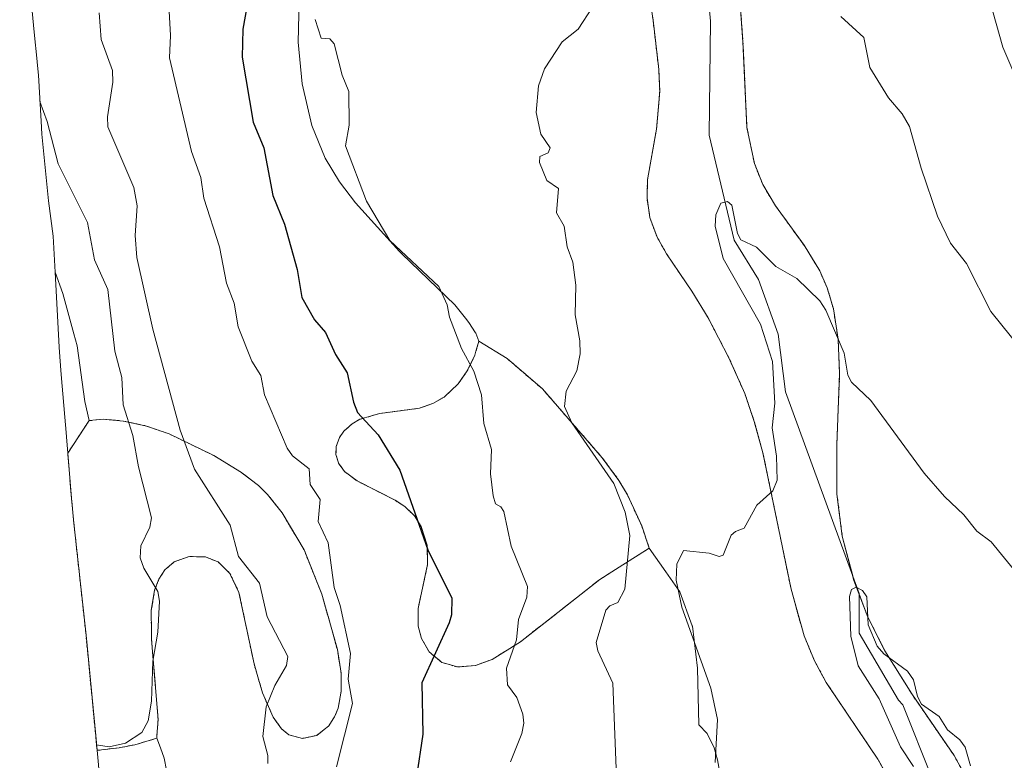
# Model space of a CAD drawing. Units: metres. Extents: x 541150 to 542734, y 4714747 to 4716998.
# Drawn here: x 541315 to 541508, y 4716017 to 4716162 of the extents above; entities that cross this region are included whole.
import ezdxf

# ---------------------------------------------------------------- set-up
doc = ezdxf.new("R2010")
doc.units = ezdxf.units.M
doc.header["$MEASUREMENT"] = 0
doc.linetypes.add('TRAZOS', pattern=[0.75, 0.5, -0.25])
for name, color, linetype, lineweight in [('Arbolado forestal', 92, 'TRAZOS', 0), ('Arbolado forestal CxS', 92, 'Continuous', 0), ('Corriente natural lineal', 142, 'Continuous', 13), ('Cultivos herbáceos CxS', 92, 'Continuous', 0), ('Cultivos leñosos', 92, 'Continuous', 0), ('Cultivos leñosos CxS', 92, 'Continuous', 0), ('Curva de nivel maestra', 36, 'Continuous', 30), ('Curva de nivel normal', 36, 'Continuous', 0), ('Matorral', 135, 'Continuous', 0), ('Matorral CxS', 135, 'Continuous', 0)]:
    doc.layers.add(name, color=color, linetype=linetype, lineweight=lineweight)

# ---------------------------------------------------------------- blocks, each defined once
blk = doc.blocks.new('*U150')
at = {"layer": 'Cultivos herbáceos CxS', "color": 92, "linetype": 'Continuous', "lineweight": 0}
blk.add_polyline3d([(541502.09, 4716010.43, 680.12), (541498.05, 4716017.78, 679.68), (541489.77, 4716029.79, 680.18), (541484.53, 4716038.26, 680.6), (541481.18, 4716044.85, 680.77), (541478.47, 4716052.03, 681.37), (541476.18, 4716060.66, 682.74), (541475.14, 4716068.92, 683.04), (541475.1, 4716078.51, 684.07), (541475.67, 4716092.49, 684.7), (541475.36, 4716099.26, 684.98), (541474.45, 4716105.18, 685.74), (541473.23, 4716109.28, 686.33), (541471.76, 4716112.61, 686.81), (541468.71, 4716117.6, 687.67), (541463.12, 4716125.33, 687.77), (541460.61, 4716129.5, 687.9), (541458.99, 4716133.6, 687.54), (541457.52, 4716140.69, 687.18), (541456.75, 4716157.46, 687.82), (541455.08, 4716180.23, 690.06)], dxfattribs=at)

msp = doc.modelspace()

# ---------------------------------------------------------------- linework, layer by layer
at = {"layer": 'Arbolado forestal', "color": 92, "linetype": 'TRAZOS', "lineweight": 0}
for points in [[(541455.08, 4716180.23, 690.06), (541456.75, 4716157.46, 687.82), (541457.52, 4716140.69, 687.18), (541458.99, 4716133.6, 687.54), (541460.61, 4716129.5, 687.9), (541463.12, 4716125.33, 687.77), (541468.71, 4716117.6, 687.67), (541471.76, 4716112.61, 686.81), (541473.23, 4716109.28, 686.33), (541474.45, 4716105.18, 685.74), (541475.36, 4716099.26, 684.98), (541475.67, 4716092.49, 684.7), (541475.1, 4716078.51, 684.07), (541475.14, 4716068.92, 683.04), (541476.18, 4716060.66, 682.74), (541478.24, 4716052.9, 681.58), (541478.47, 4716052.03, 681.37), (541479.5, 4716049.31, 680.85), (541481.18, 4716044.85, 680.77), (541484.53, 4716038.26, 680.6), (541489.77, 4716029.79, 680.18), (541498.05, 4716017.78, 679.68), (541502.09, 4716010.43, 680.12)], [(541486.04, 4716011.78, 681.23), (541483.16, 4716017.02, 681.47), (541473.03, 4716032.05, 682.34), (541470.77, 4716036.25, 682.68), (541468.71, 4716041.14, 682.99), (541466.15, 4716050.33, 683.8), (541460.66, 4716077.01, 684.99), (541458.96, 4716083.15, 685.69), (541457.09, 4716088.62, 686.19), (541454, 4716095.58, 686.8), (541449.93, 4716103.4, 687.54), (541446.75, 4716108.62, 688.11), (541441.8, 4716115.92, 688.75), (541439.96, 4716119.17, 688.95), (541438.53, 4716123.03, 689.03), (541437.97, 4716126.84, 689.06), (541438.06, 4716130.41, 688.96), (541439.82, 4716140.34, 688.79), (541440.46, 4716147.78, 689.11), (541440.27, 4716152.01, 689.33), (541439.15, 4716161.68, 689.68), (541436.6, 4716177.82, 690.39)], [(541405.05, 4716098.86, 693.48), (541404.49, 4716096.87, 694.05), (541404.27, 4716096.08, 694.25), (541402.79, 4716093.02, 695.09), (541401.03, 4716090.52, 695.6), (541401, 4716090.47, 695.6), (541398.27, 4716087.91, 696.33), (541396.15, 4716086.7, 696.87), (541393.41, 4716085.71, 697.34), (541385.65, 4716084.69, 699.18), (541383.13, 4716083.95, 699.89), (541381.78, 4716083.55, 700.27), (541380.25, 4716082.67, 700.89), (541378.66, 4716081.24, 701.77), (541377.75, 4716079.96, 702.47), (541377.15, 4716078.22, 703.19), (541377.14, 4716078.21, 703.19), (541377.09, 4716076.65, 703.29), (541377.56, 4716075.02, 703.24), (541377.57, 4716074.98, 703.24), (541378.78, 4716073.31, 703.01), (541381.22, 4716071.48, 702.39), (541388.68, 4716067.7, 701.01), (541390.55, 4716066.48, 700.94), (541392.39, 4716064.71, 700.69), (541392.43, 4716064.67, 700.68), (541393.77, 4716062.54, 700.48), (541394.93, 4716058.9, 700.38), (541394.96, 4716058.8, 700.38), (541395.03, 4716055.14, 700.45), (541393.15, 4716046.49, 701.64), (541393.18, 4716043.09, 701.81), (541393.84, 4716040.65, 701.22), (541395.35, 4716038.02, 700.69), (541395.36, 4716038.01, 700.69), (541397.84, 4716035.96, 699.75), (541399.5, 4716035.47, 699.18), (541400.87, 4716035.07, 698.73), (541404.43, 4716035.37, 697.51), (541407.68, 4716036.56, 696.31), (541413.22, 4716040.02, 694.66), (541428.74, 4716052.21, 690.58), (541432.54, 4716054.62, 690.04), (541438.42, 4716058.35, 687.23)], [(541438.42, 4716058.35, 687.23), (541436.92, 4716062.67, 687.64), (541434.16, 4716068.74, 688.61), (541432.48, 4716071.6, 689.17), (541429.21, 4716076.02, 689.34), (541417.5, 4716089.5, 690.88), (541410.59, 4716095.44, 691.99), (541405.05, 4716098.86, 693.48)], [(541324.59, 4716076.92, 719.59), (541328.78, 4716083.3, 718.74)], [(541328.78, 4716083.3, 718.74), (541331.52, 4716083.56, 718.07), (541332.68, 4716083.46, 717.24), (541335.5, 4716083.21, 715.25), (541339.73, 4716082.3, 713.24), (541339.78, 4716082.29, 713.21), (541344.44, 4716080.68, 711), (541353.17, 4716076.46, 708.25), (541358.6, 4716073.11, 707.09), (541358.69, 4716073.05, 707.08), (541361.9, 4716070.62, 706.56), (541363.72, 4716068.83, 706.35), (541366.54, 4716065.22, 706.06), (541370.85, 4716057.99, 706.08), (541374.32, 4716049.35, 705.52), (541377.36, 4716038.47, 705.4), (541378.09, 4716033.87, 705.18), (541378.11, 4716030.34, 705.46), (541377.51, 4716027.03, 705.74), (541376.82, 4716025.31, 705.91), (541376.55, 4716024.9, 705.99), (541375.68, 4716023.54, 706.33), (541374.41, 4716022.54, 706.9), (541373.32, 4716021.68, 707.41), (541370.54, 4716021.1, 708.38), (541367.88, 4716021.82, 708.7), (541366.41, 4716022.99, 708.92), (541364.79, 4716025.27, 709.41), (541362.72, 4716030.01, 710.27), (541361.8, 4716033.14, 710.79), (541361.05, 4716035.72, 710.94), (541358.11, 4716049.66, 710.58), (541356.32, 4716053.38, 711.09), (541354.03, 4716055.64, 711.28), (541353.98, 4716055.66, 711.29), (541351.53, 4716056.63, 711.92), (541349.78, 4716056.66, 712.32), (541348.33, 4716056.69, 712.65), (541345.45, 4716055.68, 713.19), (541343.62, 4716054.09, 713.49), (541342.45, 4716052.25, 713.89), (541341.6, 4716050.08, 714.44), (541340.94, 4716046.1, 715.04), (541340.96, 4716041.98, 715.03), (541340.97, 4716040.62, 714.91), (541341.26, 4716037.19, 714.68), (541342.29, 4716024.82, 713.93), (541342.06, 4716021.67, 713.53), (541342.02, 4716021.12, 713.46)], [(541330.32, 4716018.76, 714.09), (541330.06, 4716021.64, 715.13), (541328.17, 4716041.28, 718.55), (541325.79, 4716063.23, 719.95), (541325.32, 4716068.11, 720.1), (541324.59, 4716076.92, 719.59)], [(541342.02, 4716021.12, 713.46), (541337.71, 4716019.84, 713.87), (541334.65, 4716019.27, 714), (541330.61, 4716018.77, 714.08), (541330.32, 4716018.76, 714.09)]]:
    msp.add_polyline3d(points, dxfattribs=at)
at = {"layer": 'Arbolado forestal CxS', "color": 92, "linetype": 'Continuous', "lineweight": 0}
for points in [[(541455.08, 4716180.23, 690.06), (541456.75, 4716157.46, 687.82), (541457.52, 4716140.69, 687.18), (541458.99, 4716133.6, 687.54), (541460.61, 4716129.5, 687.9), (541463.12, 4716125.33, 687.77), (541468.71, 4716117.6, 687.67), (541471.76, 4716112.61, 686.81), (541473.23, 4716109.28, 686.33), (541474.45, 4716105.18, 685.74), (541475.36, 4716099.26, 684.98), (541475.67, 4716092.49, 684.7), (541475.1, 4716078.51, 684.07), (541475.14, 4716068.92, 683.04), (541476.18, 4716060.66, 682.74), (541478.47, 4716052.03, 681.37), (541481.18, 4716044.85, 680.77), (541484.53, 4716038.26, 680.6), (541489.77, 4716029.79, 680.18), (541498.05, 4716017.78, 679.68), (541502.09, 4716010.43, 680.12)], [(541486.04, 4716011.78, 681.23), (541483.16, 4716017.02, 681.47), (541473.03, 4716032.05, 682.34), (541470.77, 4716036.25, 682.68), (541468.71, 4716041.14, 682.99), (541466.15, 4716050.33, 683.8), (541460.66, 4716077.01, 684.99), (541458.96, 4716083.15, 685.69), (541457.09, 4716088.62, 686.19), (541454, 4716095.58, 686.8), (541449.93, 4716103.4, 687.54), (541446.75, 4716108.62, 688.11), (541441.8, 4716115.92, 688.75), (541439.96, 4716119.17, 688.95), (541438.53, 4716123.03, 689.03), (541437.97, 4716126.84, 689.06), (541438.06, 4716130.41, 688.96), (541439.82, 4716140.34, 688.79), (541440.46, 4716147.78, 689.11), (541440.27, 4716152.01, 689.33), (541439.15, 4716161.68, 689.68), (541436.6, 4716177.82, 690.39)]]:
    msp.add_polyline3d(points, dxfattribs=at)
for points in [[(541438.42, 4716058.35, 687.23), (541432.54, 4716054.62, 690.04), (541428.74, 4716052.21, 690.58), (541413.22, 4716040.02, 694.66), (541407.68, 4716036.56, 696.31), (541404.43, 4716035.37, 697.51), (541400.87, 4716035.07, 698.73), (541399.5, 4716035.47, 699.18), (541397.84, 4716035.96, 699.75), (541395.36, 4716038.01, 700.69), (541395.35, 4716038.02, 700.69), (541393.84, 4716040.65, 701.22), (541393.18, 4716043.09, 701.81), (541393.15, 4716046.49, 701.64), (541395.03, 4716055.14, 700.45), (541394.96, 4716058.8, 700.38), (541394.93, 4716058.9, 700.38), (541393.77, 4716062.54, 700.48), (541392.43, 4716064.67, 700.68), (541392.39, 4716064.71, 700.69), (541390.55, 4716066.48, 700.94), (541388.68, 4716067.7, 701.01), (541381.22, 4716071.48, 702.39), (541378.78, 4716073.31, 703.01), (541377.57, 4716074.98, 703.24), (541377.56, 4716075.02, 703.24), (541377.09, 4716076.65, 703.29), (541377.14, 4716078.21, 703.19), (541377.15, 4716078.22, 703.19), (541377.75, 4716079.96, 702.47), (541378.66, 4716081.24, 701.77), (541380.25, 4716082.67, 700.89), (541381.78, 4716083.55, 700.27), (541383.13, 4716083.95, 699.89), (541385.65, 4716084.69, 699.18), (541393.41, 4716085.71, 697.34), (541396.15, 4716086.7, 696.87), (541398.27, 4716087.91, 696.33), (541401, 4716090.47, 695.6), (541401.03, 4716090.52, 695.6), (541402.79, 4716093.02, 695.09), (541404.27, 4716096.08, 694.25), (541404.49, 4716096.87, 694.05), (541405.05, 4716098.86, 693.48), (541410.59, 4716095.44, 691.99), (541417.5, 4716089.5, 690.88), (541429.21, 4716076.02, 689.34), (541432.48, 4716071.6, 689.17), (541434.16, 4716068.74, 688.61), (541436.92, 4716062.67, 687.64), (541438.42, 4716058.35, 687.23)], [(541342.02, 4716021.12, 713.46), (541337.71, 4716019.84, 713.87), (541334.65, 4716019.27, 714), (541330.61, 4716018.77, 714.08), (541330.33, 4716018.76, 714.09), (541330.06, 4716021.64, 715.13), (541328.17, 4716041.28, 718.55), (541325.79, 4716063.23, 719.95), (541325.32, 4716068.11, 720.1), (541324.59, 4716076.92, 719.59), (541328.78, 4716083.3, 718.74), (541331.52, 4716083.56, 718.07), (541332.68, 4716083.46, 717.24), (541335.5, 4716083.21, 715.25), (541339.73, 4716082.3, 713.24), (541339.78, 4716082.29, 713.21), (541344.44, 4716080.68, 711), (541353.17, 4716076.46, 708.25), (541358.6, 4716073.11, 707.09), (541358.69, 4716073.05, 707.08), (541361.9, 4716070.62, 706.56), (541363.72, 4716068.83, 706.35), (541366.54, 4716065.22, 706.06), (541370.85, 4716057.99, 706.08), (541374.32, 4716049.35, 705.52), (541377.36, 4716038.47, 705.4), (541378.09, 4716033.87, 705.18), (541378.11, 4716030.34, 705.46), (541377.51, 4716027.03, 705.74), (541376.82, 4716025.31, 705.91), (541376.55, 4716024.9, 705.99), (541375.68, 4716023.54, 706.33), (541374.41, 4716022.54, 706.9), (541373.32, 4716021.68, 707.41), (541370.54, 4716021.1, 708.38), (541367.88, 4716021.82, 708.7), (541366.41, 4716022.99, 708.92), (541364.79, 4716025.27, 709.41), (541362.72, 4716030.01, 710.27), (541361.8, 4716033.14, 710.79), (541361.05, 4716035.72, 710.94), (541358.11, 4716049.66, 710.58), (541356.32, 4716053.38, 711.09), (541354.03, 4716055.64, 711.28), (541353.98, 4716055.66, 711.29), (541351.53, 4716056.63, 711.92), (541349.78, 4716056.66, 712.32), (541348.33, 4716056.69, 712.65), (541345.45, 4716055.68, 713.19), (541343.62, 4716054.09, 713.49), (541342.45, 4716052.25, 713.89), (541341.6, 4716050.08, 714.44), (541340.94, 4716046.1, 715.04), (541340.96, 4716041.98, 715.03), (541340.97, 4716040.62, 714.91), (541341.26, 4716037.19, 714.68), (541342.29, 4716024.82, 713.93), (541342.06, 4716021.67, 713.53), (541342.02, 4716021.12, 713.46)]]:
    msp.add_polyline3d(points, close=True, dxfattribs=at)
at = {"layer": 'Corriente natural lineal', "color": 142, "linetype": 'Continuous', "lineweight": 13}
msp.add_polyline3d([(541447.53, 4716192.29, 689.73), (541450.4, 4716161.49, 687.87), (541450.14, 4716139.13, 686.01), (541455.02, 4716118.62, 685.34), (541459.81, 4716110.92, 684.58), (541463.62, 4716100.2, 684.13), (541465.05, 4716088.9, 684.18), (541479.5, 4716049.47, 680.88), (541479.51, 4716041.66, 680.68), (541487.2, 4716028.59, 679.35), (541488.01, 4716027.69, 679.62), (541493.7, 4716013.41, 678.81), (541496.81, 4715997.26, 678.48), (541497.12, 4715992.4, 678.13), (541489.67, 4715976.15, 677.14), (541486.87, 4715964.04, 676.84), (541485.63, 4715953.28, 675.67), (541481.49, 4715931.85, 674.09)], dxfattribs=at)
at = {"layer": 'Cultivos herbáceos CxS', "color": 92, "linetype": 'Continuous', "lineweight": 0}
for points in [[(541455.08, 4716180.23, 690.06), (541456.75, 4716157.46, 687.82), (541457.52, 4716140.69, 687.18), (541458.99, 4716133.6, 687.54), (541460.61, 4716129.5, 687.9), (541463.12, 4716125.33, 687.77), (541468.71, 4716117.6, 687.67), (541471.76, 4716112.61, 686.81), (541473.23, 4716109.28, 686.33), (541474.45, 4716105.18, 685.74), (541475.36, 4716099.26, 684.98), (541475.67, 4716092.49, 684.7), (541475.1, 4716078.51, 684.07), (541475.14, 4716068.92, 683.04), (541476.18, 4716060.66, 682.74), (541478.24, 4716052.9, 681.58), (541478.47, 4716052.03, 681.37), (541479.5, 4716049.31, 680.85), (541481.18, 4716044.85, 680.77), (541484.53, 4716038.26, 680.6), (541489.77, 4716029.79, 680.18), (541498.05, 4716017.78, 679.68), (541502.09, 4716010.43, 680.12)], [(541324.59, 4716076.92, 719.59), (541324.32, 4716080.09, 719.48), (541324.32, 4716080.16, 719.47), (541323.31, 4716092.31, 719.28), (541323.05, 4716095.8, 719.23), (541322.93, 4716097.68, 719.2), (541322.11, 4716112.34, 718.75)], [(541322.11, 4716112.34, 718.75), (541323.66, 4716108.18, 718.61), (541325.78, 4716100.28, 718.91), (541326.41, 4716097.95, 718.93), (541327.96, 4716087.03, 718.83), (541328.78, 4716083.3, 718.74)], [(541324.59, 4716076.92, 719.59), (541328.78, 4716083.3, 718.74)], [(541342.02, 4716021.12, 713.46), (541337.71, 4716019.84, 713.87), (541334.65, 4716019.27, 714), (541330.61, 4716018.77, 714.08), (541330.32, 4716018.76, 714.09)], [(541344.94, 4715997.28, 711.95), (541344.66, 4715999.5, 711.98), (541344.33, 4716002.1, 712.07), (541344.1, 4716014.15, 712.77), (541343.94, 4716014.9, 712.82), (541343.46, 4716017.23, 712.97), (541342.72, 4716019.24, 713.16), (541342.02, 4716021.12, 713.46)], [(541333.53, 4715982.21, 711.12), (541331.9, 4716001.4, 712.42), (541330.32, 4716018.76, 714.09)]]:
    msp.add_polyline3d(points, dxfattribs=at)
for points in [[(541328.78, 4716083.3, 718.74), (541324.59, 4716076.92, 719.59), (541324.32, 4716080.09, 719.48), (541324.32, 4716080.16, 719.47), (541323.31, 4716092.31, 719.28), (541323.05, 4716095.8, 719.23), (541322.93, 4716097.68, 719.2), (541322.11, 4716112.34, 718.75), (541323.66, 4716108.18, 718.61), (541325.78, 4716100.28, 718.91), (541326.41, 4716097.95, 718.93), (541327.96, 4716087.03, 718.83), (541328.78, 4716083.3, 718.74)], [(541344.94, 4715997.28, 711.95), (541343.59, 4715995.52, 711.95), (541342.09, 4715992.26, 711.81), (541340.2, 4715986.98, 711.52), (541338.41, 4715984.33, 711.39), (541337.53, 4715983.5, 711.35), (541335.9, 4715982.74, 711.23), (541333.53, 4715982.21, 711.12), (541331.9, 4716001.4, 712.42), (541330.33, 4716018.76, 714.09), (541330.61, 4716018.77, 714.08), (541334.65, 4716019.27, 714), (541337.71, 4716019.84, 713.87), (541342.02, 4716021.12, 713.46), (541342.72, 4716019.24, 713.16), (541343.46, 4716017.23, 712.97), (541343.94, 4716014.9, 712.82), (541344.1, 4716014.15, 712.77), (541344.33, 4716002.1, 712.07), (541344.66, 4715999.5, 711.98), (541344.94, 4715997.28, 711.95)]]:
    msp.add_polyline3d(points, close=True, dxfattribs=at)
at = {"layer": 'Cultivos leñosos', "color": 92, "linetype": 'Continuous', "lineweight": 0}
for points in [[(541486.04, 4716011.78, 681.23), (541483.16, 4716017.02, 681.47), (541473.03, 4716032.05, 682.34), (541470.77, 4716036.25, 682.68), (541468.71, 4716041.14, 682.99), (541466.15, 4716050.33, 683.8), (541460.66, 4716077.01, 684.99), (541458.96, 4716083.15, 685.69), (541457.09, 4716088.62, 686.19), (541454, 4716095.58, 686.8), (541449.93, 4716103.4, 687.54), (541446.75, 4716108.62, 688.11), (541441.8, 4716115.92, 688.75), (541439.96, 4716119.17, 688.95), (541438.53, 4716123.03, 689.03), (541437.97, 4716126.84, 689.06), (541438.06, 4716130.41, 688.96), (541439.82, 4716140.34, 688.79), (541440.46, 4716147.78, 689.11), (541440.27, 4716152.01, 689.33), (541439.15, 4716161.68, 689.68), (541436.6, 4716177.82, 690.39)], [(541369.86, 4716165.52, 695.96), (541369.7, 4716157.35, 696.45), (541370.5, 4716149.24, 696.57), (541372.36, 4716141.03, 696.97), (541374.98, 4716134.63, 696.47), (541377.78, 4716130.04, 696.06), (541380.91, 4716125.95, 695.49), (541389.55, 4716116.42, 694.72), (541389.99, 4716115.94, 694.8), (541400.38, 4716105.93, 693.81), (541402.44, 4716103.35, 693.56), (541403.1, 4716102.52, 693.42), (541404.41, 4716100.49, 693.32), (541404.45, 4716100.43, 693.32), (541405.05, 4716098.86, 693.48)], [(541438.42, 4716058.35, 687.23), (541436.92, 4716062.67, 687.64), (541434.16, 4716068.74, 688.61), (541432.48, 4716071.6, 689.17), (541429.21, 4716076.02, 689.34), (541417.5, 4716089.5, 690.88), (541410.59, 4716095.44, 691.99), (541405.05, 4716098.86, 693.48)], [(541438.42, 4716058.35, 687.23), (541441.65, 4716053.72, 685.83), (541444.37, 4716049.8, 685.13), (541446.82, 4716043.13, 684.34), (541446.85, 4716043.04, 684.34), (541447.85, 4716034.85, 685.61), (541448.09, 4716023.78, 686.27), (541449.75, 4716022.03, 685.43), (541451.09, 4716019.26, 684.68), (541451.78, 4716016.91, 684.21), (541452.6, 4716012.17, 683.43), (541453.43, 4716005.01, 682.76), (541455.06, 4715978.49, 682.02), (541455.1, 4715977.91, 681.98), (541455.8, 4715971.87, 681.37), (541458.67, 4715960.76, 680.41), (541460.91, 4715952.06, 679.4), (541463.77, 4715944, 678.59)]]:
    msp.add_polyline3d(points, dxfattribs=at)
at = {"layer": 'Cultivos leñosos CxS', "color": 92, "linetype": 'Continuous', "lineweight": 0}
for points in [[(541436.6, 4716177.82, 690.39), (541439.15, 4716161.68, 689.68), (541440.27, 4716152.01, 689.33), (541440.46, 4716147.78, 689.11), (541439.82, 4716140.34, 688.79), (541438.06, 4716130.41, 688.96), (541437.97, 4716126.84, 689.06), (541438.53, 4716123.03, 689.03), (541439.96, 4716119.17, 688.95), (541441.8, 4716115.92, 688.75), (541446.75, 4716108.62, 688.11), (541449.93, 4716103.4, 687.54), (541454, 4716095.58, 686.8), (541457.09, 4716088.62, 686.19), (541458.96, 4716083.15, 685.69), (541460.66, 4716077.01, 684.99), (541466.15, 4716050.33, 683.8), (541468.71, 4716041.14, 682.99), (541470.77, 4716036.25, 682.68), (541473.03, 4716032.05, 682.34), (541483.16, 4716017.02, 681.47), (541486.04, 4716011.78, 681.23)], [(541452.6, 4716012.17, 683.43), (541451.78, 4716016.91, 684.21), (541451.09, 4716019.26, 684.68), (541449.75, 4716022.03, 685.43), (541448.09, 4716023.78, 686.27), (541447.85, 4716034.85, 685.61), (541446.85, 4716043.04, 684.34), (541446.82, 4716043.13, 684.34), (541444.37, 4716049.8, 685.13), (541441.65, 4716053.72, 685.83), (541438.42, 4716058.35, 687.23), (541436.92, 4716062.67, 687.64), (541434.16, 4716068.74, 688.61), (541432.48, 4716071.6, 689.17), (541429.21, 4716076.02, 689.34), (541417.5, 4716089.5, 690.88), (541410.59, 4716095.44, 691.99), (541405.05, 4716098.86, 693.48), (541404.45, 4716100.43, 693.32), (541404.41, 4716100.49, 693.32), (541403.1, 4716102.52, 693.42), (541402.44, 4716103.35, 693.56), (541400.38, 4716105.93, 693.81), (541389.99, 4716115.94, 694.8), (541389.55, 4716116.42, 694.72), (541380.91, 4716125.95, 695.49), (541377.78, 4716130.04, 696.06), (541374.98, 4716134.63, 696.47), (541372.36, 4716141.03, 696.97), (541370.5, 4716149.24, 696.57), (541369.7, 4716157.35, 696.45), (541369.86, 4716165.52, 695.96)]]:
    msp.add_polyline3d(points, dxfattribs=at)
at = {"layer": 'Curva de nivel maestra', "color": 36, "linetype": 'Continuous', "lineweight": 30}
msp.add_polyline3d([(541359.75, 4716165, 700), (541358.83, 4716159.92, 700), (541358.75, 4716154.44, 700), (541360.89, 4716141.68, 700), (541362.98, 4716136.69, 700), (541364.76, 4716127.33, 700), (541367.04, 4716121.71, 700), (541369.48, 4716112.9, 700), (541370.4, 4716107.37, 700), (541372.91, 4716103.02, 700), (541375.02, 4716100.55, 700), (541376.99, 4716096.21, 700), (541379.25, 4716092.63, 700), (541380.5, 4716086.88, 700), (541381.31, 4716084.9, 700), (541385.32, 4716080.54, 700), (541389.62, 4716073.59, 700), (541395.09, 4716058.03, 700), (541399.77, 4716048.53, 700), (541399.7, 4716045.29, 700), (541399.23, 4716043.72, 700), (541393.88, 4716031.94, 700), (541394.07, 4716021.9, 700), (541392.85, 4716013.54, 700)], dxfattribs=at)
at = {"layer": 'Curva de nivel normal', "color": 36, "linetype": 'Continuous', "lineweight": 0}
for points in [[(541377.17, 4716015.53, 705), (541380.31, 4716027.9, 705), (541379.46, 4716032.72, 705), (541379.96, 4716037.72, 705), (541377.89, 4716047.12, 705), (541376.76, 4716050.62, 705), (541375.53, 4716059.34, 705), (541373.59, 4716063.52, 705), (541373.98, 4716067.83, 705), (541372.07, 4716070.78, 705), (541371.84, 4716073.84, 705), (541368.57, 4716076.39, 705), (541367.55, 4716077.88, 705), (541363.08, 4716088.37, 705), (541362.41, 4716092.12, 705), (541360.62, 4716094.94, 705), (541357.93, 4716101.62, 705), (541357.18, 4716106.3, 705), (541355.66, 4716110.21, 705), (541354.28, 4716117.31, 705), (541351.22, 4716126.86, 705), (541350.62, 4716130.87, 705), (541348.84, 4716135.94, 705), (541344.52, 4716154.33, 705), (541344.71, 4716158.65, 705), (541344.17, 4716168.17, 705)], [(541512.36, 4716145.27, 695), (541507.63, 4716156.38, 695), (541504.28, 4716168.26, 695)], [(541427.29, 4716164.19, 690), (541424.51, 4716159.93, 690), (541421.36, 4716157.4, 690), (541417.93, 4716152.13, 690), (541416.75, 4716148.84, 690), (541416.3, 4716143.63, 690), (541417.19, 4716139.33, 690), (541419, 4716136.71, 690), (541418.59, 4716135.71, 690), (541417.02, 4716135.01, 690), (541416.94, 4716133.79, 690), (541418.39, 4716130.26, 690), (541420.64, 4716128.75, 690), (541420.25, 4716123.94, 690), (541421.73, 4716121.37, 690), (541422.37, 4716117.33, 690), (541423.46, 4716114.29, 690), (541424.03, 4716109.83, 690), (541423.89, 4716104.01, 690), (541424.83, 4716098.91, 690), (541424.86, 4716096.36, 690), (541424.2, 4716093.06, 690), (541422.15, 4716089.06, 690), (541421.81, 4716086.05, 690), (541423.25, 4716082.85, 690), (541431.45, 4716070.99, 690), (541433.67, 4716065.35, 690), (541434.58, 4716060.82, 690), (541433.6, 4716050.33, 690), (541432.28, 4716047.67, 690), (541430.68, 4716047.04, 690), (541429.93, 4716046.22, 690), (541428.04, 4716039.88, 690), (541428.34, 4716038.24, 690), (541431.26, 4716031.9, 690), (541432.26, 4716006.79, 690)], [(541363.74, 4716016.2, 710), (541363.78, 4716017.72, 710), (541362.75, 4716021.45, 710), (541363.42, 4716027.27, 710), (541365.14, 4716031.44, 710), (541367.4, 4716035.35, 710), (541367.68, 4716037.15, 710), (541363.65, 4716044.88, 710), (541362.1, 4716051.46, 710), (541358, 4716056.71, 710), (541356.4, 4716062.85, 710), (541349.38, 4716073.8, 710), (541346.61, 4716081.42, 710), (541341.24, 4716101.22, 710), (541338.13, 4716115.24, 710), (541337.77, 4716119.52, 710), (541338.16, 4716125.33, 710), (541337.55, 4716128.95, 710), (541332.42, 4716140.8, 710), (541332.36, 4716142.75, 710), (541333.43, 4716149.56, 710), (541333.37, 4716151.8, 710), (541331.14, 4716157.87, 710), (541330.75, 4716163.13, 710)], [(541513.07, 4716094.92, 690), (541505.24, 4716104.68, 690), (541500.48, 4716114.04, 690), (541497.34, 4716118.03, 690), (541494.83, 4716123.3, 690), (541491.62, 4716132.68, 690), (541489.34, 4716140.88, 690), (541487.92, 4716143.36, 690), (541485.26, 4716146.48, 690), (541481.6, 4716152.39, 690), (541480.42, 4716158.25, 690), (541475.87, 4716162.39, 690)], [(541373.01, 4716161.81, 695), (541374.16, 4716158.17, 695), (541375.88, 4716158.01, 695), (541376.72, 4716157.03, 695), (541378.27, 4716150.88, 695), (541379.6, 4716147.69, 695), (541379.69, 4716141.15, 695), (541378.96, 4716137.07, 695), (541383.08, 4716126.27, 695), (541387.62, 4716118.57, 695), (541397.2, 4716109.54, 695), (541398.83, 4716105.98, 695), (541399.29, 4716103.53, 695), (541401.63, 4716097.38, 695), (541404.04, 4716092.94, 695), (541405.56, 4716088.33, 695), (541406.02, 4716082.74, 695), (541407.5, 4716077.65, 695), (541407.33, 4716072.86, 695), (541407.84, 4716068.6, 695), (541408.33, 4716066.98, 695), (541409.34, 4716066.44, 695), (541409.97, 4716065.49, 695), (541411.39, 4716058.75, 695), (541414.55, 4716050.81, 695), (541414.46, 4716048.75, 695), (541412.79, 4716044.36, 695), (541412.43, 4716040.38, 695), (541410.46, 4716034.83, 695), (541410.68, 4716031.6, 695), (541412.47, 4716029.13, 695), (541413.65, 4716025.85, 695), (541413.85, 4716024.09, 695), (541413.45, 4716022.06, 695), (541411.25, 4716016.48, 695)], [(541330.22, 4716019.85, 715), (541332.67, 4716019.42, 715), (541335.89, 4716020.18, 715), (541339.07, 4716022.22, 715), (541340.35, 4716024.55, 715), (541341, 4716028.4, 715), (541341.22, 4716036.22, 715), (541342.25, 4716041.9, 715), (541342.55, 4716047.97, 715), (541342.22, 4716049.86, 715), (541339.49, 4716054.43, 715), (541338.77, 4716056.45, 715), (541338.89, 4716058.76, 715), (541340.69, 4716062.47, 715), (541341, 4716064.29, 715), (541338.45, 4716074.24, 715), (541337.36, 4716080.35, 715), (541335.46, 4716086.35, 715), (541335.16, 4716091.73, 715), (541333.78, 4716096.89, 715), (541332.44, 4716108.98, 715), (541329.82, 4716114.77, 715), (541328.44, 4716122.09, 715), (541322.73, 4716133.53, 715), (541320.56, 4716141.83, 715), (541319.16, 4716145.78, 715)], [(541510.57, 4716053.15, 685), (541505.3, 4716059.54, 685), (541502.53, 4716061.68, 685), (541500, 4716064.85, 685), (541496.19, 4716068.43, 685), (541492.19, 4716073.02, 685), (541481.76, 4716087.22, 685), (541477.98, 4716090.8, 685), (541477.29, 4716092.21, 685), (541476.52, 4716096.49, 685), (541472.95, 4716104.88, 685), (541471.81, 4716106.75, 685), (541467.31, 4716111.1, 685), (541463.2, 4716113.45, 685), (541459.42, 4716117.22, 685), (541456.34, 4716118.69, 685), (541455.67, 4716119.91, 685), (541454.56, 4716125.48, 685), (541453.71, 4716126.2, 685), (541452.42, 4716125.86, 685), (541451.44, 4716123.6, 685), (541451.3, 4716121.37, 685), (541452.9, 4716115.03, 685), (541460.16, 4716102.14, 685), (541462.52, 4716094.89, 685), (541462.99, 4716086.73, 685), (541462.45, 4716081.86, 685), (541463.29, 4716076.32, 685), (541463.43, 4716071.66, 685), (541462.58, 4716069.58, 685), (541459.46, 4716066.77, 685), (541457, 4716062.21, 685), (541455.27, 4716061.6, 685), (541454.46, 4716060.84, 685), (541452.88, 4716056.93, 685), (541452.12, 4716056.7, 685), (541450.14, 4716057.33, 685), (541445.13, 4716057.9, 685), (541443.8, 4716055.19, 685), (541443.7, 4716052.04, 685), (541444.8, 4716046.76, 685), (541450.48, 4716030.91, 685), (541451.74, 4716024.8, 685), (541451.33, 4716016.4, 685)], [(541501.26, 4716015.71, 680), (541500.24, 4716019.35, 680), (541499.22, 4716020.8, 680), (541496.76, 4716022.79, 680), (541495.13, 4716025.4, 680), (541491.68, 4716027.79, 680), (541490.91, 4716029.31, 680), (541490.11, 4716032.58, 680), (541488.98, 4716034.23, 680), (541484.3, 4716037.67, 680), (541483.02, 4716039.14, 680), (541481.24, 4716043.33, 680), (541480.97, 4716048.83, 680), (541480.17, 4716050.04, 680), (541478.88, 4716050.67, 680), (541477.96, 4716050.24, 680), (541477.59, 4716048.88, 680), (541477.88, 4716041.13, 680), (541479.28, 4716035.32, 680), (541483.4, 4716028.84, 680), (541487.6, 4716019.45, 680), (541490.1, 4716015.6, 680)]]:
    msp.add_polyline3d(points, dxfattribs=at)
at = {"layer": 'Matorral', "color": 135, "linetype": 'Continuous', "lineweight": 0}
for points in [[(541322.11, 4716112.34, 718.75), (541321.71, 4716119.41, 718.37), (541320.81, 4716126.29, 717.12), (541320.8, 4716126.34, 717.1), (541319.52, 4716139.36, 715.87), (541319.37, 4716141.87, 715.43), (541318.89, 4716150.92, 714.3), (541318.63, 4716153.42, 714.32), (541318.62, 4716153.56, 714.32), (541318.03, 4716159.35, 713.88), (541317.9, 4716160.66, 713.82), (541316.34, 4716177.04, 713.27), (541315.87, 4716182.92, 713.32), (541315.45, 4716193.93, 712.93), (541315.19, 4716219.38, 715.98)], [(541369.86, 4716165.52, 695.96), (541369.7, 4716157.35, 696.45), (541370.5, 4716149.24, 696.57), (541372.36, 4716141.03, 696.97), (541374.98, 4716134.63, 696.47), (541377.78, 4716130.04, 696.06), (541380.91, 4716125.95, 695.49), (541389.55, 4716116.42, 694.72), (541389.99, 4716115.94, 694.8), (541400.38, 4716105.93, 693.81), (541402.44, 4716103.35, 693.56), (541403.1, 4716102.52, 693.42), (541404.41, 4716100.49, 693.32), (541404.45, 4716100.43, 693.32), (541405.05, 4716098.86, 693.48)], [(541322.11, 4716112.34, 718.75), (541323.66, 4716108.18, 718.61), (541325.78, 4716100.28, 718.91), (541326.41, 4716097.95, 718.93), (541327.96, 4716087.03, 718.83), (541328.78, 4716083.3, 718.74)], [(541405.05, 4716098.86, 693.48), (541404.49, 4716096.87, 694.05), (541404.27, 4716096.08, 694.25), (541402.79, 4716093.02, 695.09), (541401.03, 4716090.52, 695.6), (541401, 4716090.47, 695.6), (541398.27, 4716087.91, 696.33), (541396.15, 4716086.7, 696.87), (541393.41, 4716085.71, 697.34), (541385.65, 4716084.69, 699.18), (541383.13, 4716083.95, 699.89), (541381.78, 4716083.55, 700.27), (541380.25, 4716082.67, 700.89), (541378.66, 4716081.24, 701.77), (541377.75, 4716079.96, 702.47), (541377.15, 4716078.22, 703.19), (541377.14, 4716078.21, 703.19), (541377.09, 4716076.65, 703.29), (541377.56, 4716075.02, 703.24), (541377.57, 4716074.98, 703.24), (541378.78, 4716073.31, 703.01), (541381.22, 4716071.48, 702.39), (541388.68, 4716067.7, 701.01), (541390.55, 4716066.48, 700.94), (541392.39, 4716064.71, 700.69), (541392.43, 4716064.67, 700.68), (541393.77, 4716062.54, 700.48), (541394.93, 4716058.9, 700.38), (541394.96, 4716058.8, 700.38), (541395.03, 4716055.14, 700.45), (541393.15, 4716046.49, 701.64), (541393.18, 4716043.09, 701.81), (541393.84, 4716040.65, 701.22), (541395.35, 4716038.02, 700.69), (541395.36, 4716038.01, 700.69), (541397.84, 4716035.96, 699.75), (541399.5, 4716035.47, 699.18), (541400.87, 4716035.07, 698.73), (541404.43, 4716035.37, 697.51), (541407.68, 4716036.56, 696.31), (541413.22, 4716040.02, 694.66), (541428.74, 4716052.21, 690.58), (541432.54, 4716054.62, 690.04), (541438.42, 4716058.35, 687.23)], [(541328.78, 4716083.3, 718.74), (541331.52, 4716083.56, 718.07), (541332.68, 4716083.46, 717.24), (541335.5, 4716083.21, 715.25), (541339.73, 4716082.3, 713.24), (541339.78, 4716082.29, 713.21), (541344.44, 4716080.68, 711), (541353.17, 4716076.46, 708.25), (541358.6, 4716073.11, 707.09), (541358.69, 4716073.05, 707.08), (541361.9, 4716070.62, 706.56), (541363.72, 4716068.83, 706.35), (541366.54, 4716065.22, 706.06), (541370.85, 4716057.99, 706.08), (541374.32, 4716049.35, 705.52), (541377.36, 4716038.47, 705.4), (541378.09, 4716033.87, 705.18), (541378.11, 4716030.34, 705.46), (541377.51, 4716027.03, 705.74), (541376.82, 4716025.31, 705.91), (541376.55, 4716024.9, 705.99), (541375.68, 4716023.54, 706.33), (541374.41, 4716022.54, 706.9), (541373.32, 4716021.68, 707.41), (541370.54, 4716021.1, 708.38), (541367.88, 4716021.82, 708.7), (541366.41, 4716022.99, 708.92), (541364.79, 4716025.27, 709.41), (541362.72, 4716030.01, 710.27), (541361.8, 4716033.14, 710.79), (541361.05, 4716035.72, 710.94), (541358.11, 4716049.66, 710.58), (541356.32, 4716053.38, 711.09), (541354.03, 4716055.64, 711.28), (541353.98, 4716055.66, 711.29), (541351.53, 4716056.63, 711.92), (541349.78, 4716056.66, 712.32), (541348.33, 4716056.69, 712.65), (541345.45, 4716055.68, 713.19), (541343.62, 4716054.09, 713.49), (541342.45, 4716052.25, 713.89), (541341.6, 4716050.08, 714.44), (541340.94, 4716046.1, 715.04), (541340.96, 4716041.98, 715.03), (541340.97, 4716040.62, 714.91), (541341.26, 4716037.19, 714.68), (541342.29, 4716024.82, 713.93), (541342.06, 4716021.67, 713.53), (541342.02, 4716021.12, 713.46)], [(541438.42, 4716058.35, 687.23), (541441.65, 4716053.72, 685.83), (541444.37, 4716049.8, 685.13), (541446.82, 4716043.13, 684.34), (541446.85, 4716043.04, 684.34), (541447.85, 4716034.85, 685.61), (541448.09, 4716023.78, 686.27), (541449.75, 4716022.03, 685.43), (541451.09, 4716019.26, 684.68), (541451.78, 4716016.91, 684.21), (541452.6, 4716012.17, 683.43), (541453.43, 4716005.01, 682.76), (541455.06, 4715978.49, 682.02), (541455.1, 4715977.91, 681.98), (541455.8, 4715971.87, 681.37), (541458.67, 4715960.76, 680.41), (541460.91, 4715952.06, 679.4), (541463.77, 4715944, 678.59)], [(541344.94, 4715997.28, 711.95), (541344.66, 4715999.5, 711.98), (541344.33, 4716002.1, 712.07), (541344.1, 4716014.15, 712.77), (541343.94, 4716014.9, 712.82), (541343.46, 4716017.23, 712.97), (541342.72, 4716019.24, 713.16), (541342.02, 4716021.12, 713.46)]]:
    msp.add_polyline3d(points, dxfattribs=at)
at = {"layer": 'Matorral CxS', "color": 135, "linetype": 'Continuous', "lineweight": 0}
for points in [[(541343.94, 4716014.9, 712.82), (541343.46, 4716017.23, 712.97), (541342.72, 4716019.24, 713.16), (541342.02, 4716021.12, 713.46), (541342.06, 4716021.67, 713.53), (541342.29, 4716024.82, 713.93), (541341.26, 4716037.19, 714.68), (541340.97, 4716040.62, 714.91), (541340.96, 4716041.98, 715.03), (541340.94, 4716046.1, 715.04), (541341.6, 4716050.08, 714.44), (541342.45, 4716052.25, 713.89), (541343.62, 4716054.09, 713.49), (541345.45, 4716055.68, 713.19), (541348.33, 4716056.69, 712.65), (541349.78, 4716056.66, 712.32), (541351.53, 4716056.63, 711.92), (541353.98, 4716055.66, 711.29), (541354.03, 4716055.64, 711.28), (541356.32, 4716053.38, 711.09), (541358.11, 4716049.66, 710.58), (541361.05, 4716035.72, 710.94), (541361.8, 4716033.14, 710.79), (541362.72, 4716030.01, 710.27), (541364.79, 4716025.27, 709.41), (541366.41, 4716022.99, 708.92), (541367.88, 4716021.82, 708.7), (541370.54, 4716021.1, 708.38), (541373.32, 4716021.68, 707.41), (541374.41, 4716022.54, 706.9), (541375.68, 4716023.54, 706.33), (541376.55, 4716024.9, 705.99), (541376.82, 4716025.31, 705.91), (541377.51, 4716027.03, 705.74), (541378.11, 4716030.34, 705.46), (541378.09, 4716033.87, 705.18), (541377.36, 4716038.47, 705.4), (541374.32, 4716049.35, 705.52), (541370.85, 4716057.99, 706.08), (541366.54, 4716065.22, 706.06), (541363.72, 4716068.83, 706.35), (541361.9, 4716070.62, 706.56), (541358.69, 4716073.05, 707.08), (541358.6, 4716073.11, 707.09), (541353.17, 4716076.46, 708.25), (541344.44, 4716080.68, 711), (541339.78, 4716082.29, 713.21), (541339.73, 4716082.3, 713.24), (541335.5, 4716083.21, 715.25), (541332.68, 4716083.46, 717.24), (541331.52, 4716083.56, 718.07), (541328.78, 4716083.3, 718.74), (541327.96, 4716087.03, 718.83), (541326.41, 4716097.95, 718.93), (541325.78, 4716100.28, 718.91), (541323.66, 4716108.18, 718.61), (541322.11, 4716112.34, 718.75), (541321.71, 4716119.41, 718.37), (541320.81, 4716126.29, 717.12), (541320.8, 4716126.33, 717.1), (541319.52, 4716139.36, 715.87), (541319.37, 4716141.87, 715.43), (541318.89, 4716150.92, 714.3), (541318.63, 4716153.42, 714.32), (541318.62, 4716153.56, 714.32), (541318.03, 4716159.35, 713.88), (541317.9, 4716160.66, 713.82), (541316.34, 4716177.04, 713.27)], [(541369.86, 4716165.52, 695.96), (541369.7, 4716157.35, 696.45), (541370.5, 4716149.24, 696.57), (541372.36, 4716141.03, 696.97), (541374.98, 4716134.63, 696.47), (541377.78, 4716130.04, 696.06), (541380.91, 4716125.95, 695.49), (541389.55, 4716116.42, 694.72), (541389.99, 4716115.94, 694.8), (541400.38, 4716105.93, 693.81), (541402.44, 4716103.35, 693.56), (541403.1, 4716102.52, 693.42), (541404.41, 4716100.49, 693.32), (541404.45, 4716100.43, 693.32), (541405.05, 4716098.86, 693.48), (541404.49, 4716096.87, 694.05), (541404.27, 4716096.08, 694.25), (541402.79, 4716093.02, 695.09), (541401.03, 4716090.52, 695.6), (541401, 4716090.47, 695.6), (541398.27, 4716087.91, 696.33), (541396.15, 4716086.7, 696.87), (541393.41, 4716085.71, 697.34), (541385.65, 4716084.69, 699.18), (541383.13, 4716083.95, 699.89), (541381.78, 4716083.55, 700.27), (541380.25, 4716082.67, 700.89), (541378.66, 4716081.24, 701.77), (541377.75, 4716079.96, 702.47), (541377.15, 4716078.22, 703.19), (541377.14, 4716078.21, 703.19), (541377.09, 4716076.65, 703.29), (541377.56, 4716075.02, 703.24), (541377.57, 4716074.98, 703.24), (541378.78, 4716073.31, 703.01), (541381.22, 4716071.48, 702.39), (541388.68, 4716067.7, 701.01), (541390.55, 4716066.48, 700.94), (541392.39, 4716064.71, 700.69), (541392.43, 4716064.67, 700.68), (541393.77, 4716062.54, 700.48), (541394.93, 4716058.9, 700.38), (541394.96, 4716058.8, 700.38), (541395.03, 4716055.14, 700.45), (541393.15, 4716046.49, 701.64), (541393.18, 4716043.09, 701.81), (541393.84, 4716040.65, 701.22), (541395.35, 4716038.02, 700.69), (541395.36, 4716038.01, 700.69), (541397.84, 4716035.96, 699.75), (541399.5, 4716035.47, 699.18), (541400.87, 4716035.07, 698.73), (541404.43, 4716035.37, 697.51), (541407.68, 4716036.56, 696.31), (541413.22, 4716040.02, 694.66), (541428.74, 4716052.21, 690.58), (541432.54, 4716054.62, 690.04), (541438.42, 4716058.35, 687.23), (541441.65, 4716053.72, 685.83), (541444.37, 4716049.8, 685.13), (541446.82, 4716043.13, 684.34), (541446.85, 4716043.04, 684.34), (541447.85, 4716034.85, 685.61), (541448.09, 4716023.78, 686.27), (541449.75, 4716022.03, 685.43), (541451.09, 4716019.26, 684.68), (541451.78, 4716016.91, 684.21), (541452.6, 4716012.17, 683.43)]]:
    msp.add_polyline3d(points, dxfattribs=at)

# ---------------------------------------------------------------- block references
at = {"layer": 'Cultivos herbáceos CxS', "color": 92, "linetype": 'Continuous', "lineweight": 0}
msp.add_blockref('*U150', (0, 0), dxfattribs=at)

doc.saveas('drawing.dxf')
